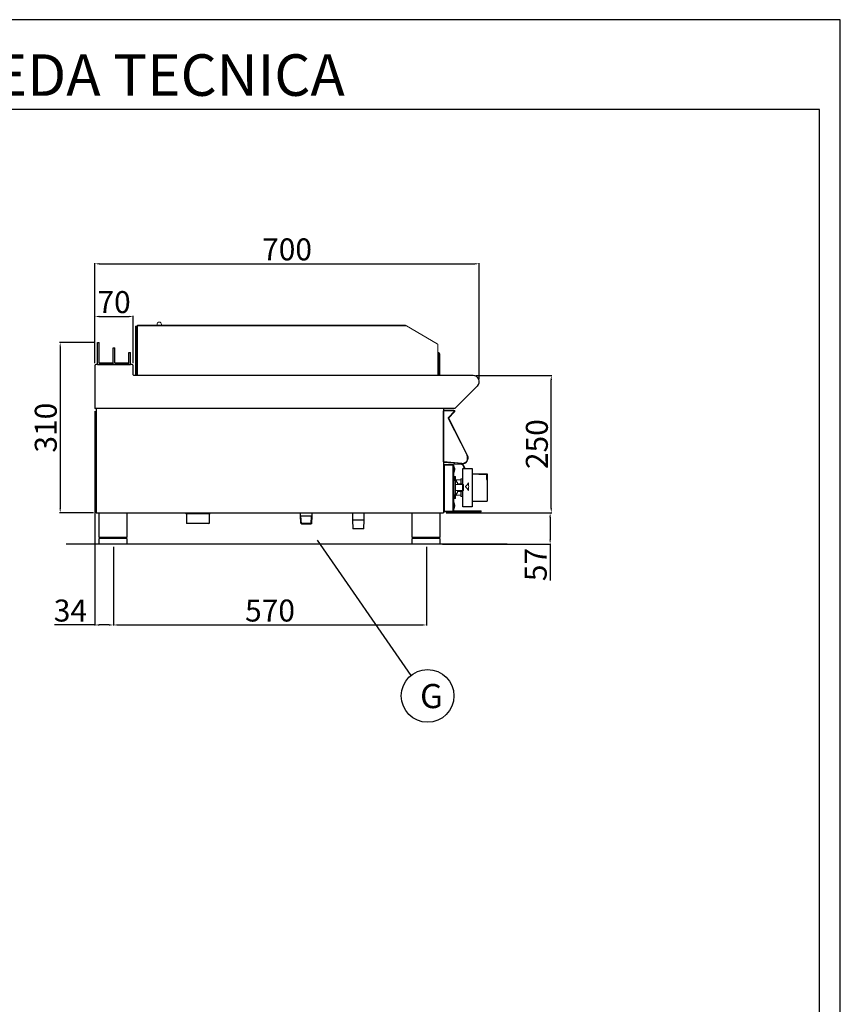
# Model space of a CAD drawing. Units: millimetres. Extents: x -65025 to -62379, y 7229 to 10972.
# Drawn here: x -63874 to -62379, y 9179 to 10972 of the extents above; entities that cross this region are included whole.
import ezdxf
from ezdxf.enums import TextEntityAlignment as Align

# ---------------------------------------------------------------- set-up
doc = ezdxf.new("R2010")
doc.units = ezdxf.units.MM
for name, color, linetype in [('FOGLIO', 4, 'Continuous'), ('QUOTE', 3, 'Continuous'), ('TESTO', 4, 'Continuous')]:
    doc.layers.add(name, color=color, linetype=linetype)
doc.styles.add('ROMANS', font='romans.shx', dxfattribs={"height": 13.75})
doc.styles.get("Standard").update_dxf_attribs({"font": 'arial.ttf', "height": 40})
doc.dimstyles.new('ISO-25', dxfattribs={"dimtxt": 40, "dimasz": 8, "dimexe": 1.25, "dimexo": 5, "dimtad": 1, "dimtxsty": 'Standard', "dimcen": 2.5, "dimadec": 0, "dimazin": 0, "dimtfac": 1, "dimtmove": 0, "dimatfit": 3, "dimfxl": 1, "dimarcsym": 0})

# ---------------------------------------------------------------- blocks, each defined once
blk = doc.blocks.new('*D475')
at = {"color": 0, "lineweight": -2}
for p, q in [((-63737, 10346.3), (-63737, 10528.4)), ((-63729, 10527.1), (-63045, 10527.1)), ((-63037, 10317.1), (-63037, 10528.4))]:
    blk.add_line(p, q, dxfattribs=at)
at = {"color": 0}
for points in [[(-63729, 10528.4), (-63729, 10525.8), (-63737, 10527.1)], [(-63045, 10528.4), (-63045, 10525.8), (-63037, 10527.1)]]:
    blk.add_solid(points, dxfattribs=at)
at = {"layer": 'Defpoints', "color": 0}
for p in [(-63037, 10527.1), (-63737, 10341.3), (-63037, 10312.1)]:
    blk.add_point(p, dxfattribs=at)
at = {"color": 0, "insert": (-63387, 10548.2), "char_height": 40, "attachment_point": 5}
blk.add_mtext('700', dxfattribs=at)
blk = doc.blocks.new('*D476')
at = {"color": 0, "lineweight": -2}
for p, q in [((-63043.2, 10323.7), (-62904.6, 10323.7)), ((-62905.9, 10081.7), (-62905.9, 10315.7)), ((-63097, 10073.7), (-62904.6, 10073.7))]:
    blk.add_line(p, q, dxfattribs=at)
at = {"color": 0}
for points in [[(-62907.2, 10315.7), (-62904.5, 10315.7), (-62905.9, 10323.7)], [(-62907.2, 10081.7), (-62904.5, 10081.7), (-62905.9, 10073.7)]]:
    blk.add_solid(points, dxfattribs=at)
at = {"layer": 'Defpoints', "color": 0}
for p in [(-63048.2, 10323.7), (-62905.9, 10323.7), (-63102, 10073.7)]:
    blk.add_point(p, dxfattribs=at)
at = {"color": 0, "insert": (-62926.9, 10198.7), "char_height": 40, "attachment_point": 5, "rotation": 90}
blk.add_mtext('250', dxfattribs=at)
blk = doc.blocks.new('*D477')
at = {"color": 0, "lineweight": -2}
for p, q in [((-63737, 10346.3), (-63737, 10432.4)), ((-63729, 10431.2), (-63675, 10431.2)), ((-63667, 10346.3), (-63667, 10432.4))]:
    blk.add_line(p, q, dxfattribs=at)
at = {"color": 0}
for points in [[(-63729, 10432.5), (-63729, 10429.8), (-63737, 10431.2)], [(-63675, 10432.5), (-63675, 10429.8), (-63667, 10431.2)]]:
    blk.add_solid(points, dxfattribs=at)
at = {"layer": 'Defpoints', "color": 0}
for p in [(-63667, 10431.2), (-63737, 10341.3), (-63667, 10341.3)]:
    blk.add_point(p, dxfattribs=at)
at = {"color": 0, "insert": (-63702, 10452.2), "char_height": 40, "attachment_point": 5}
blk.add_mtext('70', dxfattribs=at)
blk = doc.blocks.new('*D432')
at = {"color": 0, "lineweight": -2}
for p, q in [((-63737, 10258.7), (-63737, 9868.2)), ((-63703, 10011.7), (-63703, 9868.2)), ((-63737, 9869.4), (-63810.7, 9869.4)), ((-63711, 9869.4), (-63729, 9869.4))]:
    blk.add_line(p, q, dxfattribs=at)
at = {"color": 0}
for points in [[(-63729, 9870.8), (-63729, 9868.1), (-63737, 9869.4)], [(-63711, 9870.8), (-63711, 9868.1), (-63703, 9869.4)]]:
    blk.add_solid(points, dxfattribs=at)
at = {"layer": 'Defpoints', "color": 0}
for p in [(-63737, 10263.7), (-63703, 10016.7), (-63703, 9869.4)]:
    blk.add_point(p, dxfattribs=at)
at = {"color": 0, "insert": (-63781.5, 9890.5), "char_height": 40, "attachment_point": 5}
blk.add_mtext('34', dxfattribs=at)
blk = doc.blocks.new('*D433')
at = {"color": 0, "lineweight": -2}
for p, q in [((-63703, 10011.7), (-63703, 9868.2)), ((-63133, 10011.7), (-63133, 9868.2)), ((-63695, 9869.4), (-63141, 9869.4))]:
    blk.add_line(p, q, dxfattribs=at)
at = {"color": 0}
for points in [[(-63695, 9870.8), (-63695, 9868.1), (-63703, 9869.4)], [(-63141, 9870.8), (-63141, 9868.1), (-63133, 9869.4)]]:
    blk.add_solid(points, dxfattribs=at)
at = {"layer": 'Defpoints', "color": 0}
for p in [(-63703, 10016.7), (-63133, 10016.7), (-63133, 9869.4)]:
    blk.add_point(p, dxfattribs=at)
at = {"color": 0, "insert": (-63418, 9890.5), "char_height": 40, "attachment_point": 5}
blk.add_mtext('570', dxfattribs=at)
blk = doc.blocks.new('A$C1F6629C3')
at = {"color": 0}
for p, q in [((-25, 0), (25, 0)), ((-25, -45), (-25, 0)), ((25, 0), (25, -45)), ((25, -45), (-25, -45)), ((25, -47), (-25, -47)), ((-25, -57), (-25, -47)), ((-23, -47), (-23, -45)), ((23, -47), (23, -45)), ((25, -47), (25, -57)), ((25, -57), (-25, -57))]:
    blk.add_line(p, q, dxfattribs=at)
blk = doc.blocks.new('*D482')
at = {"color": 0, "lineweight": -2}
for p, q in [((-63097, 10073.7), (-62906.7, 10073.7)), ((-62907.9, 10065.7), (-62907.9, 10024.7)), ((-63104, 10016.7), (-62906.7, 10016.7)), ((-62907.9, 10016.7), (-62907.9, 9950.2))]:
    blk.add_line(p, q, dxfattribs=at)
at = {"color": 0}
for points in [[(-62909.3, 10065.7), (-62906.6, 10065.7), (-62907.9, 10073.7)], [(-62909.3, 10024.7), (-62906.6, 10024.7), (-62907.9, 10016.7)]]:
    blk.add_solid(points, dxfattribs=at)
at = {"layer": 'Defpoints', "color": 0}
for p in [(-63102, 10073.7), (-63109, 10016.7), (-62907.9, 10016.7)]:
    blk.add_point(p, dxfattribs=at)
at = {"color": 0, "insert": (-62928.9, 9979.5), "char_height": 40, "attachment_point": 5, "rotation": 90}
blk.add_mtext('57', dxfattribs=at)
blk = doc.blocks.new('A$C2DA1464D')
at = {"color": 0}
for p, q in [((-30, 0), (-30, 40)), ((-30, 40), (-27, 40)), ((-27, 3), (-27, 40)), ((-1.5, 0), (-1.5, 30.5)), ((-1.5, 30.5), (1.5, 30.5)), ((1.5, 3), (1.5, 30.5)), ((27, 21.8), (30, 21.8)), ((27, 3), (27, 21.8)), ((30, 0), (30, 21.8)), ((-27, 3), (-1.5, 3)), ((-1.5, 0), (-1.5, 3)), ((1.5, 3), (27, 3))]:
    blk.add_line(p, q, dxfattribs=at)
blk = doc.blocks.new('*D648')
at = {"color": 0, "lineweight": -2}
for p, q in [((-63737, 10383.7), (-63801.3, 10383.7)), ((-63800.1, 10375.7), (-63800.1, 10081.7)), ((-63739.7, 10073.7), (-63801.3, 10073.7))]:
    blk.add_line(p, q, dxfattribs=at)
at = {"color": 0}
for points in [[(-63801.4, 10375.7), (-63798.8, 10375.7), (-63800.1, 10383.7)], [(-63801.4, 10081.7), (-63798.8, 10081.7), (-63800.1, 10073.7)]]:
    blk.add_solid(points, dxfattribs=at)
at = {"layer": 'Defpoints', "color": 0}
for p in [(-63732, 10383.7), (-63800.1, 10073.7), (-63734.7, 10073.7)]:
    blk.add_point(p, dxfattribs=at)
at = {"color": 0, "insert": (-63821.2, 10228.7), "char_height": 40, "attachment_point": 5, "rotation": 90}
blk.add_mtext('310', dxfattribs=at)
blk = doc.blocks.new('A$C232F4EB7')
at = {"color": 7}
for p, q in [((17, 40), (0, 40)), ((0, 40), (0, 30)), ((17, -30), (17, 40)), ((-27, 30), (-27, -20)), ((0, 30), (-27, 30)), ((-26.2, 20), (-27, 20)), ((-26.2, 29.2), (-26.2, 20)), ((-12, 29.2), (-26.2, 29.2)), ((-12, 30), (-12, 29.2)), ((0, 30), (0, -30)), ((0, -20), (-27, -20)), ((0, -30), (17, -30))]:
    blk.add_line(p, q, dxfattribs=at)
blk = doc.blocks.new('A$C39927AB5')
at = {"color": 7, "linetype": 'Continuous', "lineweight": 15}
for p, q in [((0, 0), (0.9, 0)), ((0.9, 0), (18.9, 0)), ((18.9, -1), (18.9, 0)), ((0.9, -1), (0, -1)), ((0.9, -1), (18.9, -1)), ((8.5, -14.8), (12.7, -23.1)), ((9.5, -14.6), (8.6, -15)), ((8.6, -15), (42.8, -82.2)), ((19.5, -2.4), (8.9, -12.9)), ((8.9, -12.9), (9.6, -13.6)), ((9.5, -14.6), (43.7, -81.8)), ((20.2, -3.1), (9.6, -13.6)), ((20.2, -3.1), (19.5, -2.4)), ((38.3, -73.3), (42.8, -82.2)), ((42.8, -82.2), (43.7, -81.8)), ((0, -100.5), (0, -183.8)), ((33, -97.7), (0.9, -94.9)), ((1.6, -99.6), (1.6, -98.8)), ((17.2, -98.8), (1.6, -98.8)), ((1.6, -99.6), (17.2, -99.6)), ((17.2, -99.7), (1.6, -99.7)), ((1.6, -99.7), (1.6, -183.8)), ((17.2, -99.6), (17.2, -98.8)), ((17.2, -99.7), (17.2, -183.8)), ((18.8, -100.4), (18.8, -182.2)), ((19.4, -102.2), (18.8, -102.2)), ((19.4, -102.2), (19.4, -113.4)), ((19.8, -96.6), (19.7, -98.1)), ((19.7, -98.1), (34, -99.3)), ((33, -97.7), (34.2, -97.8)), ((34, -99.3), (34.2, -97.8)), ((36.2, -99.3), (34.9, -99.9)), ((34.9, -99.9), (37.6, -105.8)), ((36.2, -99.3), (39.3, -105.8)), ((18.8, -113.4), (19.4, -113.4)), ((21, -120.8), (19.6, -120.8)), ((35.2, -124.8), (32.1, -124.8)), ((21, -127.8), (18.8, -127.8)), ((22, -131.6), (21, -127.8)), ((21, -129.2), (21, -127.8)), ((21, -153.8), (21, -129.2)), ((25.2, -130.8), (21.8, -130.8)), ((22, -131.6), (22, -132.6)), ((22, -132.6), (22, -150.1)), ((36.5, -135.3), (22, -135.3)), ((31.3, -126.8), (23.8, -126.8)), ((25.2, -130.8), (25.2, -135.3)), ((33.7, -133.8), (25.2, -133.8)), ((31.3, -125.6), (31.3, -133.8)), ((33.7, -133.8), (33.7, -135.3)), ((36.5, -135.3), (36.5, -135.9)), ((36.5, -135.9), (36.5, -146.3)), ((40, -139), (40, -139)), ((45.6, -132.2), (45.6, -132.2)), ((18.8, -153.8), (21, -153.8)), ((18.8, -156.1), (19.2, -156.1)), ((19.2, -153.8), (19.2, -156.1)), ((19.6, -160.8), (21, -160.8)), ((21, -153.8), (22, -150.1)), ((21.8, -150.8), (25.2, -150.8)), ((21.8, -150.8), (21.8, -160)), ((22, -146.3), (36.5, -146.3)), ((23.8, -154.8), (31.3, -154.8)), ((25.2, -146.3), (25.2, -150.8)), ((25.2, -147.8), (33.7, -147.8)), ((31.3, -147.8), (31.3, -156)), ((32.1, -156.8), (35.2, -156.8)), ((33.7, -146.3), (33.7, -147.8)), ((45.6, -146.1), (45.6, -146.1)), ((19.4, -168.2), (18.8, -168.2)), ((19.4, -168.2), (19.4, -179.4)), ((1.6, -183.8), (0, -183.8)), ((0.1, -183.9), (0.1, -184.7)), ((0.1, -183.9), (67.8, -183.9)), ((0.1, -184.7), (67.8, -184.7)), ((1.6, -183.8), (17.2, -183.8)), ((17.2, -183.8), (18.8, -183.8)), ((18.8, -179.4), (19.4, -179.4)), ((18.8, -182.2), (18.8, -183.6)), ((18.8, -183.6), (18.8, -183.8)), ((67.8, -183), (19.6, -183)), ((19.6, -183), (19.6, -183.8)), ((67.8, -183.8), (19.6, -183.8)), ((67.8, -183.8), (67.8, -183)), ((67.8, -183.9), (67.8, -184.7))]:
    blk.add_line(p, q, dxfattribs=at)
at = {"color": 7, "linetype": 'Continuous'}
for p, q in [((0, -93.8), (0, -1.3)), ((0, -93.8), (0, -1.3)), ((33.1, -96.7), (0, -93.8))]:
    blk.add_line(p, q, dxfattribs=at)
at = {"color": 8, "linetype": 'Continuous', "lineweight": 15}
for p, q in [((19.6, -120.8), (19.6, -127.8)), ((21, -120.8), (21, -127.8)), ((32.1, -124.8), (32.1, -133.8)), ((23.8, -126.8), (23.8, -130.8)), ((19.6, -153.8), (19.6, -160.8)), ((21, -153.8), (21, -160.8)), ((23.8, -150.8), (23.8, -154.8)), ((32.1, -147.8), (32.1, -156.8))]:
    blk.add_line(p, q, dxfattribs=at)
at = {"color": 7, "linetype": 'Continuous', "lineweight": 15, "flags": 128}
for points in [[(0.9, -94.9), (0.7, -94.9), (0.5, -94.9), (0.3, -94.9), (0.2, -94.9), (0, -94.8), (0, -94.8)], [(20.5, -107.3), (20.5, -107.3), (20.5, -107.2)], [(20.5, -108.4), (20.5, -108.4), (20.5, -108.5)], [(19.5, -174.7), (19.9, -174.6), (20.3, -174.6), (20.5, -174.5), (20.5, -174.4), (20.5, -174.4), (20.3, -174.3), (19.9, -174.2), (19.4, -174.2)]]:
    blk.add_lwpolyline(points, dxfattribs=at)
at = {"color": 7, "linetype": 'Continuous', "lineweight": 15}
for centre, radius, start, end in [((18.9, -1.8), 1.8, 315, 90), ((10.2, -14.2), 1.8, 135, 207), ((9.4, -14.4), 1, 135, 207), ((10.2, -14.2), 0.8, 135, 207), ((18.9, -1.8), 0.8, 315, 90), ((33.9, -86.8), 11, 265, 27), ((33.9, -86.8), 10, 265, 27), ((6.9, -107.8), 13.7, 3.1652, 24.1895), ((15, -107.4), 5.52, 355.5062, 36.1927), ((11.5, -104.6), 7.97, 356.5674, 3.4326), ((15, -108.4), 5.5, 357.5503, 36.3132), ((34, -100.3), 1, 25, 85), ((34, -100.3), 2.5, 25, 85), ((19.6, -121.6), 0.8, 90, 180), ((6.9, -107.8), 13.7, 335.8105, 356.8348), ((21, -121.6), 0.8, 0, 90), ((23.8, -124.8), 2, 180, 270), ((32.1, -125.6), 0.8, 90, 180), ((19.6, -160), 0.8, 180, 270), ((21, -160), 0.8, 270, 0), ((23.8, -156.8), 2, 90, 180), ((32.1, -156), 0.8, 180, 270), ((6.9, -173.8), 13.7, 2.5191, 24.1895), ((6.9, -173.8), 13.7, 335.8105, 357.4809), ((19.6, -171.5), 1.95, 266.9917, 299.7168), ((6.9, -174.1), 12.6, 357.2671, 2.7329), ((19.2, -174.5), 1.37, 0.404, 50.7218), ((19.4, -173.3), 1.13, 328.6941, 1.8865), ((19.6, -182.2), 0.8, 180, 270), ((19.6, -182.2), 1.6, 240, 270), ((67.8, -183.9), 0.85, 270, 90), ((67.8, -183.9), 0.05, 270, 90)]:
    blk.add_arc(centre, radius, start, end, dxfattribs=at)
at = {"color": 7, "linetype": 'Continuous'}
blk.add_arc((33.9, -86.8), 10, 265, 27, dxfattribs=at)
blk.add_arc((33.9, -86.8), 10, 265, 27, dxfattribs=at)
blk.add_arc((33.9, -86.8), 10, 265, 27, dxfattribs=at)
at = {"color": 7, "linetype": 'Continuous', "lineweight": 15}
for points, knots in [([(1.6, -98.8), (1.4, -98.9), (1, -98.9), (0.5, -99.2), (0.2, -99.6), (0, -100.1), (0, -100.4), (0, -100.4)], [0, 0, 0, 0, 0.2253417, 0.4507288, 0.6761048, 0.9014827, 1, 1, 1, 1]), ([(0, -100.5), (0, -100.4), (0.1, -100.3), (0.4, -100.1), (0.8, -100), (1.2, -99.8), (1.5, -99.7), (1.6, -99.7)], [0, 0, 0, 0, 0.2253378, 0.4507235, 0.6760992, 0.9014775, 1, 1, 1, 1]), ([(1.6, -99.6), (1.5, -99.7), (1.3, -99.7), (1.1, -99.8), (1, -99.9), (1, -99.9)], [0, 0, 0, 0, 0.514203, 0.992213, 1, 1, 1, 1]), ([(17.2, -98.8), (17.4, -98.9), (17.8, -98.9), (18.4, -99.3), (18.7, -99.8), (18.8, -100.2), (18.8, -100.4)], [0, 0, 0, 0, 0.249998, 0.499998, 0.750001, 1, 1, 1, 1]), ([(17.2, -99.6), (17.3, -99.7), (17.5, -99.7), (17.7, -99.8), (17.8, -99.9), (17.8, -99.9)], [0, 0, 0, 0, 0.491941, 0.983913, 1, 1, 1, 1]), ([(18.8, -100.4), (18.8, -100.4), (18.7, -100.3), (18.4, -100.1), (18, -99.9), (17.6, -99.8), (17.3, -99.7), (17.2, -99.7)], [0, 0, 0, 0, 0.223577, 0.447184, 0.670795, 0.894406, 1, 1, 1, 1]), ([(21.8, -121.6), (21.8, -121.6), (21.8, -121.7), (21.8, -121.8), (21.8, -122.1), (21.8, -122.5), (21.8, -123.1), (21.8, -123.7), (21.8, -124.4), (21.8, -125.1), (21.8, -126), (21.8, -127), (21.8, -128.2), (21.8, -129.6), (21.8, -130.5), (21.8, -130.8)], [0, 0, 0, 0, 0.073105, 0.146079, 0.223004, 0.303475, 0.384071, 0.456115, 0.527935, 0.599921, 0.669652, 0.73941, 0.832792, 0.941926, 1, 1, 1, 1]), ([(45.6, -132.2), (44.7, -133.3), (42.8, -135.6), (40.9, -137.9), (40, -139)], [0, 0, 0, 0, 0.499891, 1, 1, 1, 1]), ([(45.6, -132.2), (45.1, -132.7), (44.2, -133.9), (42.4, -136.1), (40.9, -137.9), (40, -139)], [0, 0, 0, 0, 0.250105, 0.500205, 1, 1, 1, 1]), ([(40, -139), (40.9, -140.2), (42.8, -142.6), (44.7, -144.9), (45.6, -146.1)], [0, 0, 0, 0, 0.499918, 1, 1, 1, 1]), ([(40, -139), (40.5, -139.6), (41.4, -140.8), (43.3, -143.1), (44.7, -144.9), (45.6, -146.1)], [0, 0, 0, 0, 0.250096, 0.500197, 1, 1, 1, 1]), ([(45.6, -146.1), (45.6, -144.9), (45.7, -142.6), (45.8, -139.1), (45.7, -135.6), (45.6, -133.3), (45.6, -132.2)], [0, 0, 0, 0, 0.2504456, 0.5008938, 0.7491786, 1, 1, 1, 1])]:
    blk.add_open_spline(points, degree=3, knots=knots, dxfattribs=at)
at = {"layer": 'QUOTE', "color": 2, "xscale": -1}
blk.add_blockref('A$C232F4EB7', (52.2, -145.8), dxfattribs=at)
blk = doc.blocks.new('A$C5D404629')
at = {"color": 7, "linetype": 'Continuous', "lineweight": 15}
for p, q in [((243.7, 0), (-243.7, 0)), ((-243.7, -1.6), (-243.7, 0)), ((-207.9, 1.4), (-207.9, 0)), ((-199.9, 0), (-199.9, 1.4)), ((-245.3, -2.8), (-246.9, -2.8)), ((-246.9, -2.8), (-246.9, -90.4)), ((-245.3, -2.8), (-245.3, -90.4)), ((-243.7, -2.8), (-245.3, -2.8)), ((-245.3, -2.8), (-245.3, -50.3)), ((-243.7, -89.2), (-243.7, -1.6)), ((-243.7, -1.6), (246.4, -1.6)), ((246.4, -1.6), (302.5, -33.9)), ((303.8, -34.6), (302.5, -33.9)), ((303.8, -34.6), (303.8, -36.1)), ((-245.3, -52.8), (-245.3, -50.3)), ((-245.3, -50.3), (-243.7, -50.3)), ((-243.7, -52.8), (-245.3, -52.8)), ((303.8, -36.1), (303.8, -89.2)), ((303.8, -50.1), (304.6, -50.1)), ((303.8, -51.6), (304.6, -51.6)), ((304.6, -51.6), (304.6, -50.1)), ((305.6, -52.6), (307.1, -52.6)), ((305.6, -55.1), (305.6, -52.6)), ((307.1, -52.6), (307.1, -55.1)), ((-245, -57.5), (-245.3, -57.5)), ((-245.1, -55.5), (-245.1, -54.3)), ((-245.1, -54.3), (-243.7, -54.3)), ((-245.1, -55.5), (-245, -55.5)), ((-245, -55.5), (-245, -57.5)), ((-245, -55.5), (-243.7, -55.5)), ((-245, -57.5), (-245, -89.8)), ((307.1, -55.1), (305.6, -55.1)), ((305.6, -55.1), (305.6, -89.1)), ((307.1, -55.1), (307.1, -89.1)), ((305.6, -89.1), (307.1, -89.1)), ((305.6, -91.6), (305.6, -89.1)), ((307.1, -89.1), (307.1, -91.6)), ((-246.9, -90.4), (-245.3, -90.4)), ((-246.9, -91.8), (-246.9, -90.4)), ((-245, -89.7), (-245.3, -89.7)), ((-245.3, -90.4), (-245.3, -91.8)), ((-245, -89.8), (-245, -91.8)), ((301.2, -91.7), (-241.3, -91.7)), ((307.1, -91.6), (305.6, -91.6))]:
    blk.add_line(p, q, dxfattribs=at)
at = {"color": 8, "linetype": 'Continuous', "lineweight": 15}
for p, q in [((-245.3, -57.5), (-245, -57.5)), ((-245, -57.5), (-243.7, -57.5)), ((-245, -89.8), (-245.3, -89.8)), ((-245, -89.8), (-243.7, -89.8))]:
    blk.add_line(p, q, dxfattribs=at)
at = {"color": 7, "linetype": 'Continuous', "lineweight": 15, "flags": 128}
blk.add_lwpolyline([(243.7, 0), (243.8, 0), (243.9, -0.1), (244.1, -0.2), (244.4, -0.4), (244.7, -0.6), (245.1, -0.8), (245.5, -1), (246, -1.3), (246.4, -1.6)], dxfattribs=at)
at = {"color": 7, "linetype": 'Continuous', "lineweight": 15}
for centre, radius, start, end in [((-203.9, 1.4), 4, 90, 180), ((-203.9, 1.4), 4, 0, 90), ((-245.3, -2.8), 1.55, 0, 180), ((-245.3, -2.8), 0.05, 0, 180), ((301.2, -36.1), 2.5, 0, 60), ((-242.8, -51.8), 2.5, 203.5782, 246.4218), ((304.6, -52.6), 2.5, 0, 90), ((304.6, -52.6), 1, 0, 90), ((-243.4, -57.5), 2, 145.5885, 180), ((-241.3, -89.2), 2.5, 180, 270), ((301.2, -89.2), 2.5, 270, 0), ((-243.4, -89.8), 2, 180, 214.4115)]:
    blk.add_arc(centre, radius, start, end, dxfattribs=at)

msp = doc.modelspace()

# ---------------------------------------------------------------- linework, layer by layer
at = {"color": 6}
for points in [[(-65025.5, 7229.4), (-62379.5, 7229.4), (-62379.5, 10971.6), (-65025.5, 10971.6)], [(-64987.7, 7267.2), (-62417.3, 7267.2), (-62417.3, 10807.8), (-64987.7, 10807.8)]]:
    msp.add_lwpolyline(points, close=True, dxfattribs=at)
at = {"layer": 'FOGLIO'}
msp.add_line((-63332.4, 10023.8), (-63161.3, 9777.5), dxfattribs=at)
msp.add_circle((-63131, 9740.3), 48, dxfattribs=at)
at = {"layer": 'QUOTE', "color": 0}
for p, q in [((-63737, 10341.3), (-63737, 10263.7)), ((-63669.4, 10343.7), (-63734.6, 10343.7)), ((-63732, 10343.7), (-63703.5, 10343.7)), ((-63703.5, 10343.7), (-63672, 10343.7)), ((-63667, 10324.9), (-63667, 10341.3)), ((-63048.2, 10323.7), (-63665.8, 10323.7)), ((-63081.2, 10263.7), (-63040.3, 10304.6)), ((-63734.7, 10263.7), (-63737, 10263.7)), ((-63081.2, 10263.7), (-63737, 10263.7)), ((-63734.7, 10263.7), (-63734.7, 10073.7)), ((-63102, 10263.7), (-63102, 10073.7)), ((-63734.7, 10073.7), (-63102, 10073.7)), ((-63571.8, 10073.7), (-63571.8, 10073)), ((-63571.8, 10073), (-63570.8, 10072)), ((-63571.8, 10073), (-63569.2, 10073)), ((-63568.4, 10072), (-63570.8, 10072)), ((-63570.2, 10072), (-63570.2, 10055)), ((-63569.2, 10073), (-63526.8, 10073)), ((-63527.8, 10072), (-63568.4, 10072)), ((-63528.3, 10055), (-63528.3, 10072)), ((-63527.8, 10072), (-63526.8, 10073)), ((-63526.8, 10073), (-63526.8, 10073.7)), ((-63362.6, 10068), (-63362.6, 10073.7)), ((-63361.6, 10068), (-63362.6, 10068.6)), ((-63361.8, 10054.6), (-63362.6, 10068)), ((-63360.7, 10053.6), (-63361.6, 10068)), ((-63361.6, 10068), (-63342.3, 10068)), ((-63343.2, 10053.6), (-63342.3, 10068)), ((-63342.3, 10068), (-63341.3, 10068.6)), ((-63342.1, 10054.5), (-63341.3, 10068)), ((-63341.3, 10068), (-63341.3, 10073.7)), ((-63267.8, 10073.7), (-63267.8, 10060.5)), ((-63267.8, 10060.5), (-63267.3, 10045.1)), ((-63246.5, 10060.5), (-63267.8, 10060.5)), ((-63247, 10045.1), (-63246.5, 10060.5)), ((-63246.5, 10060.5), (-63246.5, 10073.7)), ((-63570.2, 10055), (-63569.2, 10054)), ((-63570.2, 10055), (-63528.3, 10055)), ((-63529.3, 10054), (-63569.2, 10054)), ((-63529.3, 10054), (-63528.3, 10055)), ((-63360.7, 10053.5), (-63361.8, 10054.6)), ((-63361.8, 10054.6), (-63342.1, 10054.6)), ((-63360.7, 10053.5), (-63343.3, 10053.5)), ((-63342.1, 10054.5), (-63343.3, 10053.5)), ((-63267.3, 10045.1), (-63266.8, 10044.5)), ((-63267.3, 10045.1), (-63247, 10045.1)), ((-63247.5, 10044.5), (-63266.8, 10044.5)), ((-63247.5, 10044.5), (-63247, 10045.1)), ((-62986.2, 10016.7), (-63789.5, 10016.7))]:
    msp.add_line(p, q, dxfattribs=at)
for centre, radius, start, end in [((-63734.6, 10341.3), 2.4, 90, 180), ((-63669.4, 10341.3), 2.4, 0, 90), ((-63665.8, 10324.9), 1.2, 180, 270), ((-63048.2, 10312.5), 11.2, 315, 90)]:
    msp.add_arc(centre, radius, start, end, dxfattribs=at)

# ---------------------------------------------------------------- block references
msp.add_blockref('A$C5D404629', (-63415.9, 10415.5))
for name, p in [('A$C2DA1464D', (-63702, 10343.7)), ('A$C39927AB5', (-63102, 10260.4)), ('A$C1F6629C3', (-63704, 10073.7)), ('A$C1F6629C3', (-63134, 10073.7))]:
    msp.add_blockref(name, p, dxfattribs=at)

# ---------------------------------------------------------------- texts
at = {"layer": 'FOGLIO', "style": 'ROMANS'}
msp.add_text('G', height=44, dxfattribs=at).set_placement((-63144.7, 9740), align=Align.MIDDLE_LEFT)
at = {"layer": 'TESTO', "color": 4, "insert": (-63702.5, 10833), "char_height": 75.6, "width": 972.743, "attachment_point": 8}
msp.add_mtext('\\fArial|b0|i1|c0|p34;SCHEDA\\fArial|b1|i1|c0|p34; \\fArial|b0|i1|c0|p34;TECNICA', dxfattribs=at)

# ---------------------------------------------------------------- dimensions: what is measured, and where the dimension line sits
at = {"color": 3}
for base, p1, p2, picture, middle in [((-63037, 10527.1), (-63737, 10341.3), (-63037, 10312.1), '*D475', (-63387, 10548.2)), ((-63667, 10431.2), (-63737, 10341.3), (-63667, 10341.3), '*D477', (-63702, 10452.2)), ((-63133, 9869.4), (-63703, 10016.7), (-63133, 10016.7), '*D433', (-63418, 9890.5))]:
    dim = msp.add_linear_dim(base=base, p1=p1, p2=p2, dimstyle='ISO-25', override={"dimtxt": 30, "dimdec": 0}, dxfattribs=at)
    dim.commit()
    dim.dimension.update_dxf_attribs({"geometry": picture, "text_midpoint": middle})
for base, p1, p2, picture, middle in [((-63800.1, 10073.7), (-63732, 10383.7), (-63734.7, 10073.7), '*D648', (-63821.2, 10228.7)), ((-62905.9, 10323.7), (-63102, 10073.7), (-63048.2, 10323.7), '*D476', (-62926.9, 10198.7)), ((-62907.9, 10016.7), (-63102, 10073.7), (-63109, 10016.7), '*D482', (-62928.9, 9979.5))]:
    dim = msp.add_linear_dim(base=base, p1=p1, p2=p2, angle=90, dimstyle='ISO-25', override={"dimtxt": 30, "dimdec": 0}, dxfattribs=at)
    dim.commit()
    dim.dimension.update_dxf_attribs({"geometry": picture, "text_midpoint": middle})
dim = msp.add_linear_dim(base=(-63703, 9869.4), p1=(-63737, 10263.7), p2=(-63703, 10016.7), dimstyle='ISO-25', override={"dimtxt": 30, "dimdec": 0}, dxfattribs=at)
dim.commit()
dim.dimension.update_dxf_attribs({"geometry": '*D432', "text_midpoint": (-63781.5, 9869.4), "dimtype": 160})

doc.saveas('drawing.dxf')
